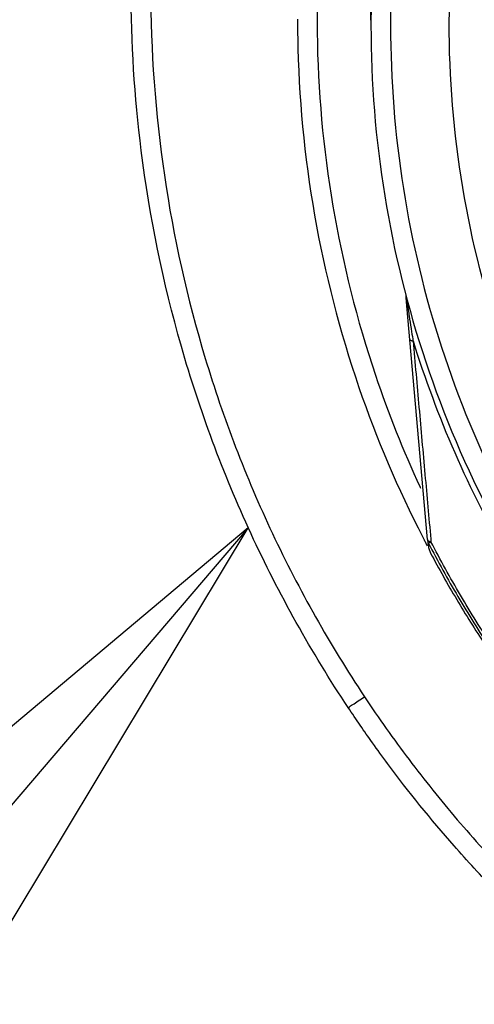
# Model space of a CAD drawing. Units: inches. Extents: x 1.2 to 15.8, y 0.3 to 10.5.
# Drawn here: x 12.3 to 12.4, y 6.2 to 6.4 of the extents above; entities that cross this region are included whole.
import ezdxf

# ---------------------------------------------------------------- set-up
doc = ezdxf.new("R2010")
doc.units = ezdxf.units.IN
doc.header["$LTSCALE"] = 0.935
doc.header["$MEASUREMENT"] = 0
doc.layers.get('0').update_dxf_attribs({"linetype": 'CONTINUOUS'})
doc.layers.add('8_ALL_NOTES_BALLOONS_SYMBOLS_GT', color=7, linetype='CONTINUOUS')

msp = doc.modelspace()

# ---------------------------------------------------------------- linework, layer by layer
at = {"color": 7, "linetype": 'CONTINUOUS'}
for p, q in [((12.33415, 6.43519), (12.33415, 6.43412)), ((12.34139, 6.37783), (12.34124, 6.3795)), ((12.3455, 6.33091), (12.34139, 6.37783)), ((12.34569, 6.32968), (12.34563, 6.33037))]:
    msp.add_line(p, q, dxfattribs=at)
for points, knots in [([(12.54675, 6.64671), (12.53563, 6.64671), (12.51335, 6.64496), (12.48078, 6.63714), (12.44983, 6.62432), (12.42127, 6.60682), (12.3958, 6.58506), (12.37404, 6.55959), (12.35654, 6.53103), (12.34372, 6.50008), (12.33599, 6.46786), (12.33421, 6.44595), (12.33415, 6.43519)], [0, 0, 0, 0, 0.100322, 0.200645, 0.300967, 0.40129, 0.501612, 0.601934, 0.702255, 0.802577, 0.902899, 1, 1, 1, 1]), ([(12.54675, 6.64276), (12.5358, 6.64274), (12.51389, 6.64104), (12.48189, 6.63333), (12.45154, 6.62073), (12.42355, 6.60357), (12.3986, 6.58225), (12.37728, 6.5573), (12.36011, 6.52931), (12.34752, 6.49895), (12.33981, 6.46696), (12.3381, 6.44505), (12.33809, 6.4341)], [0, 0, 0, 0, 0.100297, 0.200397, 0.300348, 0.4002, 0.500002, 0.599803, 0.699655, 0.799605, 0.899704, 1, 1, 1, 1]), ([(12.52927, 6.23803), (12.51821, 6.23901), (12.49618, 6.24287), (12.46462, 6.25416), (12.43544, 6.2706), (12.40943, 6.29174), (12.38732, 6.31701), (12.36979, 6.34571), (12.35739, 6.37692), (12.35046, 6.4097), (12.34916, 6.44312), (12.3535, 6.47623), (12.36334, 6.50814), (12.37841, 6.53795), (12.39832, 6.56484), (12.42246, 6.58796), (12.45017, 6.60671), (12.48068, 6.62054), (12.5132, 6.62904), (12.53558, 6.63095), (12.54675, 6.63095)], [0, 0, 0, 0, 0.055512, 0.111153, 0.166756, 0.2221, 0.277937, 0.333734, 0.38942, 0.444969, 0.500402, 0.555768, 0.611114, 0.666494, 0.721966, 0.777544, 0.83276, 0.888375, 0.944177, 1, 1, 1, 1]), ([(12.34228, 6.5254), (12.33889, 6.51771), (12.33183, 6.49888), (12.32477, 6.46781), (12.32242, 6.43272), (12.32559, 6.39769), (12.3333, 6.36711), (12.34063, 6.34874), (12.34402, 6.34143)], [0, 0, 0, 0, 0.132906, 0.317727, 0.502579, 0.687495, 0.872502, 1, 1, 1, 1]), ([(12.33415, 6.43519), (12.33415, 6.43894), (12.33453, 6.45332), (12.33637, 6.46764), (12.33852, 6.47806)], [0, 0, 0, 0, 0.260295, 1, 1, 1, 1]), ([(12.32958, 6.29715), (12.32219, 6.30826), (12.30908, 6.33168), (12.29504, 6.3694), (12.28745, 6.40642), (12.28592, 6.43071), (12.28592, 6.44159)], [0, 0, 0, 0, 0.261609, 0.524085, 0.786614, 1, 1, 1, 1]), ([(12.28986, 6.44159), (12.28987, 6.42904), (12.2917, 6.40389), (12.29996, 6.36701), (12.31351, 6.33173), (12.32591, 6.30977), (12.33286, 6.29932)], [0, 0, 0, 0, 0.249992, 0.5, 0.750007, 1, 1, 1, 1]), ([(12.31939, 6.43539), (12.31939, 6.43418), (12.31949, 6.42098), (12.32188, 6.39591), (12.3306, 6.36212), (12.33956, 6.34109), (12.34455, 6.3314)], [0, 0, 0, 0, 0.033652, 0.366526, 0.697375, 1, 1, 1, 1]), ([(12.33415, 6.43412), (12.33415, 6.42268), (12.336, 6.39976), (12.34428, 6.36631), (12.35782, 6.33463), (12.37014, 6.31521), (12.37703, 6.30608)], [0, 0, 0, 0, 0.25, 0.5, 0.75, 1, 1, 1, 1]), ([(12.33809, 6.4341), (12.3381, 6.42315), (12.33981, 6.40124), (12.34752, 6.36925), (12.36011, 6.33889), (12.37728, 6.3109), (12.3986, 6.28595), (12.42355, 6.26463), (12.45154, 6.24746), (12.48189, 6.23487), (12.51389, 6.22716), (12.5358, 6.22545), (12.54675, 6.22544)], [0, 0, 0, 0, 0.100296, 0.200395, 0.300345, 0.400197, 0.499998, 0.5998, 0.699652, 0.799603, 0.899703, 1, 1, 1, 1]), ([(12.34133, 6.37917), (12.34138, 6.37882), (12.34147, 6.37824), (12.34155, 6.37767), (12.34159, 6.37744)], [0, 0, 0, 0, 0.605621, 1, 1, 1, 1]), ([(12.34159, 6.37744), (12.34161, 6.37728), (12.34169, 6.37672), (12.3419, 6.37534), (12.3421, 6.37407), (12.34223, 6.37321), (12.34224, 6.37317)], [0, 0, 0, 0, 0.113092, 0.394264, 0.971591, 1, 1, 1, 1]), ([(12.34198, 6.37103), (12.342, 6.371), (12.34205, 6.37092), (12.34221, 6.37086), (12.3424, 6.37082), (12.34254, 6.3708), (12.34262, 6.37079)], [0, 0, 0, 0, 0.154028, 0.406662, 0.672633, 1, 1, 1, 1]), ([(12.34262, 6.37079), (12.34301, 6.36634), (12.34381, 6.3574), (12.34499, 6.34413), (12.34579, 6.3353), (12.34618, 6.33097)], [0, 0, 0, 0, 0.33503, 0.673244, 1, 1, 1, 1]), ([(12.34262, 6.37079), (12.34499, 6.36316), (12.35058, 6.34817), (12.36142, 6.3268), (12.37018, 6.31345), (12.37491, 6.30706)], [0, 0, 0, 0, 0.333961, 0.667463, 1, 1, 1, 1]), ([(12.3455, 6.33091), (12.34551, 6.33084), (12.34552, 6.33071), (12.34555, 6.33058), (12.34557, 6.33053)], [0, 0, 0, 0, 0.553469, 1, 1, 1, 1]), ([(12.3455, 6.33091), (12.34551, 6.33084), (12.34557, 6.33072), (12.34572, 6.33061), (12.34582, 6.33057), (12.34585, 6.33055)], [0, 0, 0, 0, 0.353762, 0.814711, 1, 1, 1, 1]), ([(12.34557, 6.33053), (12.34559, 6.33045), (12.34564, 6.33033), (12.34569, 6.33022), (12.34571, 6.33017)], [0, 0, 0, 0, 0.610048, 1, 1, 1, 1]), ([(12.34571, 6.33017), (12.34759, 6.32654), (12.35155, 6.31938), (12.35805, 6.30898), (12.36276, 6.30229), (12.3652, 6.29901)], [0, 0, 0, 0, 0.333333, 0.666667, 1, 1, 1, 1]), ([(12.34585, 6.33055), (12.34589, 6.33053), (12.34601, 6.33049), (12.34614, 6.33045), (12.34622, 6.33043)], [0, 0, 0, 0, 0.329366, 1, 1, 1, 1]), ([(12.36567, 6.29935), (12.36323, 6.30262), (12.35854, 6.30929), (12.35205, 6.31967), (12.3481, 6.32681), (12.34622, 6.33043)], [0, 0, 0, 0, 0.333333, 0.666667, 1, 1, 1, 1]), ([(12.34614, 6.32817), (12.34781, 6.32502), (12.35132, 6.31881), (12.35701, 6.30974), (12.36108, 6.30388), (12.36319, 6.301)], [0, 0, 0, 0, 0.333332, 0.666667, 1, 1, 1, 1]), ([(12.32958, 6.29715), (12.32958, 6.29705), (12.3301, 6.29762), (12.33059, 6.29774), (12.33169, 6.29857), (12.33244, 6.29904), (12.33286, 6.29932)], [0, 0, 0, 0, 0.075389, 0.291901, 0.61658, 1, 1, 1, 1]), ([(12.33286, 6.29932), (12.33571, 6.29502), (12.34169, 6.2866), (12.35139, 6.27454), (12.35833, 6.2669), (12.36191, 6.26319)], [0, 0, 0, 0, 0.333309, 0.666621, 1, 1, 1, 1]), ([(12.35908, 6.26048), (12.35627, 6.26338), (12.34873, 6.27157), (12.34064, 6.28156), (12.33377, 6.29099), (12.33117, 6.29477), (12.32958, 6.29715)], [0, 0, 0, 0, 0.257397, 0.707851, 0.817604, 1, 1, 1, 1])]:
    msp.add_open_spline(points, degree=3, knots=knots, dxfattribs=at)
for points in [[(12.33415, 6.43519), (12.33415, 6.43483), (12.33415, 6.43447), (12.33415, 6.43412)], [(12.34122, 6.37972), (12.34121, 6.37976), (12.34121, 6.37979), (12.3412, 6.37983)], [(12.34124, 6.3795), (12.34124, 6.37957), (12.34123, 6.37965), (12.34122, 6.37972)], [(12.34124, 6.3795), (12.34125, 6.37944), (12.34126, 6.37939), (12.34127, 6.37933)], [(12.34127, 6.37933), (12.34129, 6.37928), (12.34131, 6.37922), (12.34133, 6.37917)], [(12.34128, 6.3795), (12.3413, 6.37939), (12.34131, 6.37928), (12.34133, 6.37917)], [(12.34224, 6.37317), (12.34235, 6.37249), (12.34245, 6.37181), (12.34256, 6.37113)], [(12.34256, 6.37113), (12.34258, 6.37101), (12.3426, 6.3709), (12.34262, 6.37079)], [(12.34402, 6.34143), (12.34406, 6.34135), (12.34409, 6.34127), (12.34413, 6.34119)], [(12.34455, 6.3314), (12.3446, 6.33129), (12.34466, 6.33118), (12.34471, 6.33108)], [(12.34471, 6.33108), (12.34479, 6.33093), (12.34486, 6.33079), (12.34493, 6.33065)], [(12.34493, 6.33065), (12.34499, 6.33054), (12.34505, 6.33043), (12.34511, 6.33032)], [(12.34618, 6.33097), (12.34619, 6.33079), (12.34621, 6.33061), (12.34622, 6.33043)], [(12.34511, 6.33032), (12.34516, 6.33021), (12.34522, 6.33009), (12.34528, 6.32998)], [(12.34528, 6.32998), (12.34535, 6.32986), (12.34541, 6.32973), (12.34548, 6.32961)], [(12.34571, 6.33017), (12.34565, 6.33024), (12.34583, 6.33026), (12.34595, 6.33029)], [(12.34569, 6.32968), (12.3457, 6.32955), (12.34572, 6.32941), (12.34574, 6.32928)], [(12.34574, 6.32928), (12.34577, 6.32916), (12.3458, 6.32903), (12.34584, 6.3289)], [(12.34584, 6.3289), (12.34587, 6.32877), (12.34592, 6.32865), (12.34597, 6.32853)], [(12.34595, 6.33029), (12.34608, 6.33033), (12.34613, 6.33038), (12.34622, 6.33043)], [(12.34597, 6.32853), (12.34602, 6.3284), (12.34607, 6.32828), (12.34614, 6.32817)]]:
    msp.add_open_spline(points, degree=3, dxfattribs=at)
at = {"layer": '8_ALL_NOTES_BALLOONS_SYMBOLS_GT', "color": 2, "linetype": 'CONTINUOUS'}
msp.add_line((12.30949, 6.33326), (11.93912, 5.90045), dxfattribs=at)
msp.add_lwpolyline([(12.21133, 6.17049), (12.30949, 6.33326), (12.16384, 6.21112), (12.21133, 6.17049)], dxfattribs=at)

doc.saveas('drawing.dxf')
